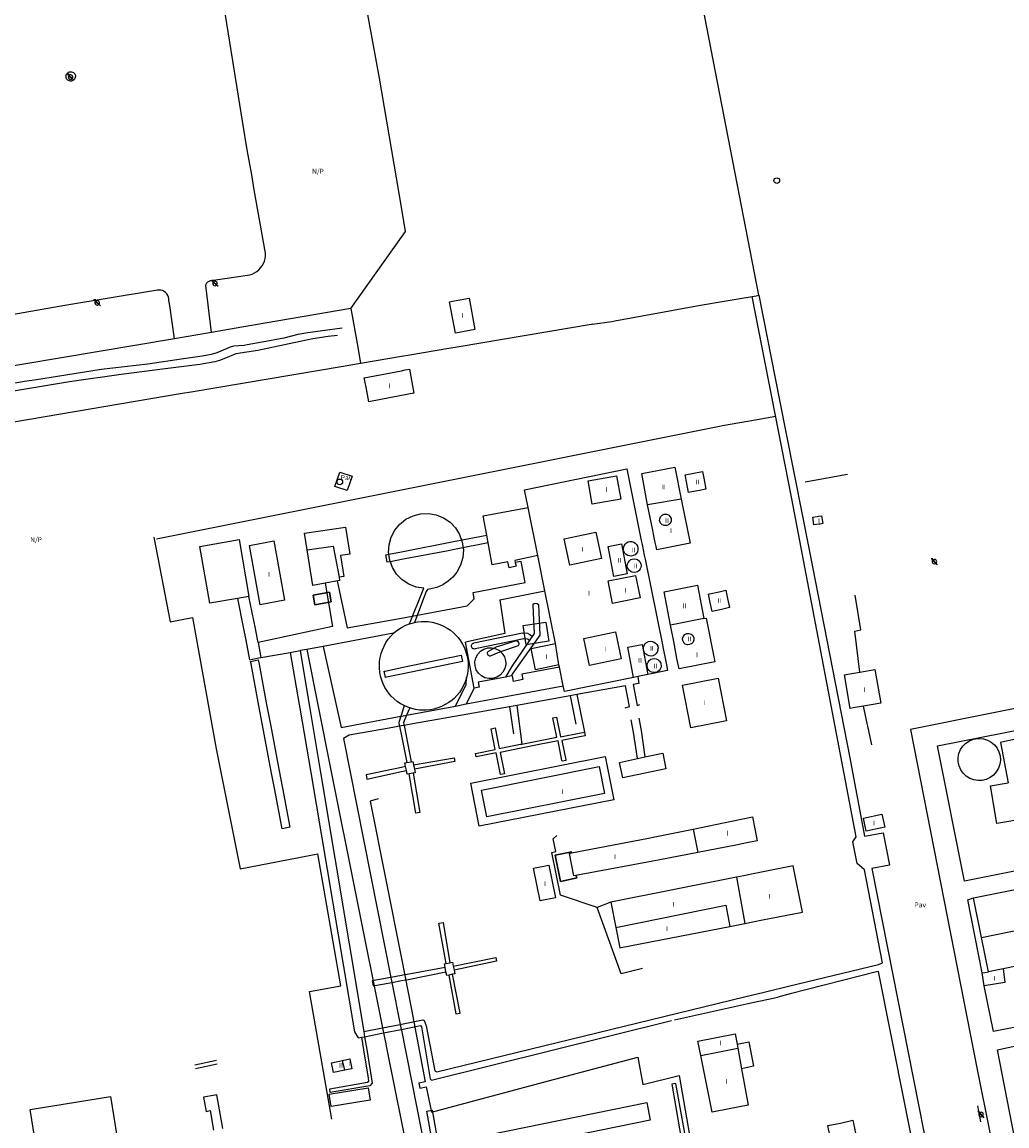
# Model space of a CAD drawing. Extents: x 680682 to 690511, y 4120584 to 4135967.
# Drawn here: x 681904 to 682154, y 4122690 to 4122971 of the extents above; entities that cross this region are included whole.
import ezdxf

# ---------------------------------------------------------------- set-up
doc = ezdxf.new("R2010")
doc.units = 0
for name, color, linetype in [('1095_L_DE_FACHADA_EN_EDIFICIO', 1, 'Continuous'), ('1096_DIVISION_DE_ALTURA_MEDIANE', 1, 'Continuous'), ('1103_NUMERO_DE_PLANTAS', 7, 'Continuous'), ('1115_MARQUESINA', 1, 'Continuous'), ('1116_CASETA', 1, 'Continuous'), ('1128_ESTANQUE', 5, 'Continuous'), ('1140_LINEA_DE_MURO_PARED_O_TAPI', 1, 'Continuous'), ('1180_BARANDILLA', 1, 'Continuous'), ('1185_ESTRUCTURA_METALICA', 7, 'Continuous'), ('1208_PUERTA', 7, 'Continuous'), ('1216_LINEA_DE_BORDILLO', 7, 'Continuous'), ('1252_CAMINO', 7, 'Continuous'), ('1268_LINEA_DE_PAVIMENTO', 1, 'Continuous'), ('1271_PAVIMENTO', 7, 'Continuous'), ('1272_NO_PAVIMENTADO', 7, 'Continuous'), ('1281_FAROLA', 7, 'Continuous'), ('1301_REGISTRO_EN_GENERAL', 7, 'Continuous'), ('1485_CASETA', 1, 'Continuous'), ('28', 7, 'Continuous'), ('29', 7, 'Continuous')]:
    doc.layers.add(name, color=color, linetype=linetype)
doc.styles.get("Standard").update_dxf_attribs({"font": 'ARIAL.TTF'})

# ---------------------------------------------------------------- blocks, each defined once
blk = doc.blocks.new('1FAROL')
at = {"layer": '28', "color": 7, "linetype": 'Continuous'}
for p, q in [((-0.85, 0.88), (-0.41, 0.88)), ((-0.46, 0.49), (-0.85, 0.88)), ((0.78, -0.73), (0.38, -0.33))]:
    blk.add_line(p, q, dxfattribs=at)
for points in [[(-0.32, -0.43, 0.305777), (0.33, -0.38), (0.33, -0.38), (-0.49, 0.43), (-0.49, 0.42, 0.452774), (-0.32, -0.43)], [(0.43, -0.28, 0.887626), (-0.39, 0.53), (-0.39, 0.52), (0.43, -0.28)]]:
    blk.add_lwpolyline(points, format="xyb", dxfattribs=at)
blk = doc.blocks.new('1REGIN')
at = {"layer": '29', "color": 7, "linetype": 'Continuous'}
blk.add_circle((0.02, 0), 0.721, dxfattribs=at)

msp = doc.modelspace()

# ---------------------------------------------------------------- linework, layer by layer
at = {"layer": '1095_L_DE_FACHADA_EN_EDIFICIO'}
for points in [[(682014.86, 4122899.96), (682017.25, 4122900.4), (682018.7, 4122892.41), (682013.72, 4122891.51), (682012.27, 4122899.49), (682013.03, 4122899.63)], [(682013.03, 4122899.63), (682014.86, 4122899.96)], [(682000, 4122875.61), (681991.73, 4122874.04), (681991.03, 4122877.73), (681990.57, 4122880.16), (682000, 4122881.95)], [(682000, 4122881.95), (682001, 4122882.13), (682002.02, 4122882.33), (682003.18, 4122876.21), (682000, 4122875.61)], [(682062.63, 4122847.8), (682061.14, 4122855.78), (682069.5, 4122857.45), (682071.13, 4122849.25)], [(682034.664, 4122834.986), (682032.2, 4122847.18), (682031.28, 4122851.69), (682057.33, 4122856.96), (682061, 4122838.79), (682061.2, 4122837.78), (682061.76, 4122835.02), (682061.96, 4122834.01), (682066.38, 4122812.2), (682066.56, 4122811.28), (682067.23, 4122807.97)], [(682076.58, 4122856.31), (682076.98, 4122854.17), (682077.45, 4122851.84), (682075.8, 4122851.52), (682073.39, 4122851.05), (682073.01, 4122850.98), (682072.57, 4122853.25), (682072.14, 4122855.45), (682076.58, 4122856.31)], [(682071.13, 4122849.25), (682073.47, 4122838.12), (682064.93, 4122836.42), (682064.76, 4122837.25), (682064.55, 4122838.26), (682064.13, 4122840.37), (682063.92, 4122841.39), (682062.63, 4122847.8)], [(682106.519, 4122842.946), (682106.173, 4122842.897), (682104.925, 4122842.72), (682104.63, 4122844.69), (682105.78, 4122844.86), (682106.12, 4122844.91), (682106.84, 4122845.02), (682107.209, 4122843.044), (682106.519, 4122842.946)], [(681961.34, 4122837.52), (681967.54, 4122838.65), (681970.29, 4122823.55), (681964.09, 4122822.42), (681961.34, 4122837.52)], [(682036.485, 4122825.978), (682034.664, 4122834.986)], [(682068.43, 4122817.21), (682066.84, 4122825.7), (682075.3, 4122827.36), (682076.95, 4122818.89)], [(682039.2, 4122812.55), (682036.485, 4122825.978)], [(682082.48, 4122826.1), (682082.95, 4122824.02), (682083.46, 4122821.69), (682081.38, 4122821.23), (682079.05, 4122820.71), (682078.54, 4122822.99), (682078.09, 4122825.12), (682078.38, 4122825.19), (682080.78, 4122825.72), (682082.48, 4122826.1)], [(682076.95, 4122818.89), (682077.53, 4122819), (682079.7, 4122807.93), (682070.61, 4122806.16), (682070.25, 4122807.95), (682070.09, 4122808.78), (682069.43, 4122812.12), (682069.25, 4122813.05), (682068.43, 4122817.21)], [(682040.08, 4122807.11), (682034.08, 4122805.89), (682032.98, 4122811.29), (682039.2, 4122812.55)], [(682059.02, 4122803.93), (682041.45, 4122800.37), (682041.16, 4122801.8), (682040.19, 4122806.55), (682040.08, 4122807.11)], [(682067.23, 4122807.97), (682067.4, 4122807.14), (682067.7, 4122805.68), (682062.65, 4122804.66)], [(682062.65, 4122804.66), (682060.1, 4122804.14), (682059.02, 4122803.93)], [(682112.66, 4122804.61), (682113.52, 4122804.76), (682116.617, 4122805.308)], [(682117.555, 4122796.626), (682114.92, 4122796.16), (682114.17, 4122796.03), (682112.66, 4122804.61)], [(682116.617, 4122805.308), (682120.41, 4122805.98), (682121.93, 4122797.4), (682117.555, 4122796.626)], [(682080.54, 4122803.78), (682082.7, 4122792.9), (682073.61, 4122791.1), (682071.45, 4122801.97), (682080.54, 4122803.78)], [(682020.348, 4122775.267), (682050.277, 4122781.247), (682051.634, 4122774.452), (682021.705, 4122768.472), (682020.348, 4122775.267)], [(682158.988, 4122768.011), (682151.46, 4122766.75), (682149.847, 4122776.323), (682154.325, 4122777.128)], [(682074.21, 4122765.31), (682083.96, 4122767.36)], [(682083.96, 4122767.36), (682089.29, 4122768.49)], [(682089.29, 4122768.49), (682090.48, 4122762.37), (682087.88, 4122761.86), (682085.48, 4122761.39), (682085.02, 4122761.3)], [(682122.21, 4122769.14), (682122.95, 4122765.82), (682118.23, 4122764.79), (682117.49, 4122768.1), (682122.21, 4122769.14)], [(682064.42, 4122763.41), (682074.21, 4122765.31)], [(682043.29, 4122759.3), (682062.39, 4122763.008)], [(682062.39, 4122763.008), (682062.81, 4122763.09)], [(682062.81, 4122763.09), (682064.42, 4122763.41)], [(682044.35, 4122753.58), (682043.84, 4122753.48), (682042.73, 4122759.19), (682043.29, 4122759.3)], [(682075.36, 4122759.42), (682065.69, 4122757.54)], [(682085.02, 4122761.3), (682075.36, 4122759.42)], [(682035.291, 4122747.097), (682033.588, 4122755.402), (682037.527, 4122756.209), (682039.23, 4122747.904), (682035.291, 4122747.097)], [(682063.91, 4122757.21), (682044.35, 4122753.58)], [(682065.69, 4122757.54), (682063.91, 4122757.21)], [(682091.82, 4122742.24), (682102.01, 4122744.27), (682099.84, 4122755.14), (682099.67, 4122756.03), (682089.46, 4122753.98), (682087.06, 4122753.5), (682085.23, 4122753.14)], [(682085.23, 4122753.14), (682053.23, 4122746.78)], [(682145.53, 4122747.85), (682160.77, 4122750.94)], [(682147.55, 4122737.79), (682145.53, 4122747.85)], [(682053.23, 4122746.78), (682054.52, 4122740.36)], [(682087.37, 4122741.36), (682089.41, 4122741.76), (682091.82, 4122742.24)], [(682054.52, 4122740.36), (682055.55, 4122735.14), (682055.89, 4122735.2), (682083.55, 4122740.61)], [(682083.55, 4122740.61), (682087.37, 4122741.36)], [(682149.31, 4122729.07), (682147.55, 4122737.79)], [(682164.65, 4122732.2), (682153.01, 4122729.82)], [(682147.7, 4122728.76), (682148.38, 4122728.89), (682149.31, 4122729.07)], [(682148.219, 4122725.503), (682147.7, 4122728.76)], [(682153.01, 4122729.82), (682153.506, 4122726.339), (682148.219, 4122725.503)], [(682076.18, 4122707.77), (682075.423, 4122711.451), (682084.896, 4122713.27), (682085.379, 4122710.63)], [(682085.379, 4122710.63), (682085.561, 4122709.657)], [(682085.561, 4122709.657), (682086.533, 4122704.367)], [(681985.6, 4122704.03), (681982.73, 4122703.45), (681982.21, 4122705.9), (681985.05, 4122706.5)], [(681985.05, 4122706.5), (681986.92, 4122706.9), (681987.42, 4122704.41), (681985.6, 4122704.03)], [(682079.02, 4122693.4), (682076.18, 4122707.77)], [(682086.533, 4122704.367), (682088.228, 4122695.152), (682083.38, 4122694.21), (682079.02, 4122693.4)], [(681907.54, 4122681.95), (681905.59, 4122694), (681926.04, 4122697.31), (681927.99, 4122685.26), (681907.54, 4122681.95)], [(682111.52, 4122675.22), (682108.48, 4122689.96), (682111.65, 4122690.56), (682114.79, 4122691.32), (682117.84, 4122676.48)]]:
    msp.add_lwpolyline(points, dxfattribs=at)
at = {"layer": '1096_DIVISION_DE_ALTURA_MEDIANE'}
for points in [[(682047.49, 4122853.94), (682054.73, 4122855.24), (682055.79, 4122849.26), (682048.55, 4122847.97), (682047.49, 4122853.94)], [(682071.13, 4122849.25), (682062.63, 4122847.8)], [(682066.67, 4122842.63), (682066.36, 4122842.75), (682066.26, 4122842.83), (682065.93, 4122843.17), (682065.91, 4122843.2), (682065.7, 4122843.67), (682065.68, 4122843.8), (682065.7, 4122844.31), (682065.88, 4122844.78), (682065.96, 4122844.89), (682066.34, 4122845.24), (682066.8, 4122845.44), (682066.93, 4122845.47), (682067.44, 4122845.45), (682067.91, 4122845.26), (682068.02, 4122845.19), (682068.38, 4122844.82), (682068.58, 4122844.35), (682068.6, 4122844.22), (682068.58, 4122843.71), (682068.4, 4122843.23), (682068.32, 4122843.12), (682067.95, 4122842.78), (682067.48, 4122842.57), (682067.35, 4122842.55), (682066.84, 4122842.57), (682066.67, 4122842.63)], [(682041.38, 4122839.18), (682049.45, 4122840.91), (682050.88, 4122834.17), (682042.82, 4122832.45), (682041.38, 4122839.18)], [(682052.62, 4122837.23), (682056, 4122837.88), (682057.45, 4122830.28), (682054.07, 4122829.63), (682052.62, 4122837.23)], [(682060.17, 4122836.87), (682060.16, 4122836.36), (682060.02, 4122835.87), (682059.8, 4122835.51), (682059.43, 4122835.15), (682058.98, 4122834.91), (682058.56, 4122834.81), (682058.05, 4122834.82), (682057.56, 4122834.96), (682057.2, 4122835.19), (682056.84, 4122835.55), (682056.6, 4122836.01), (682056.5, 4122836.42), (682056.51, 4122836.93), (682056.66, 4122837.42), (682056.88, 4122837.79), (682057.24, 4122838.14), (682057.7, 4122838.38), (682058.11, 4122838.49), (682058.62, 4122838.48), (682059.11, 4122838.33), (682059.48, 4122838.11), (682059.83, 4122837.74), (682060.07, 4122837.29), (682060.17, 4122836.87)], [(682060.89, 4122832.77), (682060.96, 4122832.39), (682060.88, 4122831.88), (682060.76, 4122831.56), (682060.45, 4122831.14), (682060.05, 4122830.83), (682059.73, 4122830.7), (682059.23, 4122830.62), (682058.72, 4122830.69), (682058.4, 4122830.82), (682057.98, 4122831.12), (682057.68, 4122831.53), (682057.54, 4122831.85), (682057.46, 4122832.35), (682057.54, 4122832.86), (682057.66, 4122833.18), (682057.97, 4122833.6), (682058.38, 4122833.91), (682058.69, 4122834.04), (682059.19, 4122834.12), (682059.7, 4122834.05), (682060.02, 4122833.92), (682060.44, 4122833.62), (682060.49, 4122833.54), (682060.75, 4122833.21), (682060.89, 4122832.77)], [(682052.55, 4122828.46), (682059.58, 4122829.9), (682060.75, 4122824.18), (682053.72, 4122822.73), (682052.55, 4122828.46)], [(682076.95, 4122818.89), (682068.43, 4122817.21)], [(682046.36, 4122813.84), (682054.44, 4122815.55), (682055.89, 4122808.69), (682047.81, 4122806.97), (682046.36, 4122813.84)], [(682071.8, 4122812.82), (682071.55, 4122813.32), (682071.52, 4122813.72), (682071.52, 4122813.83), (682071.71, 4122814.42), (682072.05, 4122814.81), (682072.59, 4122815.08), (682073.1, 4122815.12), (682073.7, 4122814.92), (682074.08, 4122814.59), (682074.36, 4122814.03), (682074.39, 4122813.52), (682074.2, 4122812.94), (682073.86, 4122812.55), (682073.31, 4122812.27), (682072.8, 4122812.23), (682072.21, 4122812.43), (682071.83, 4122812.77), (682071.8, 4122812.82)], [(682040.08, 4122807.11), (682039.2, 4122812.55)], [(682059.02, 4122803.93), (682057.59, 4122811.66), (682061.2, 4122812.34), (682062.65, 4122804.66)], [(682065.17, 4122810.87), (682065.258, 4122810.879), (682065.088, 4122810.399), (682064.828, 4122810.019), (682064.448, 4122809.689), (682063.988, 4122809.459), (682063.538, 4122809.369), (682063.038, 4122809.409), (682062.548, 4122809.579), (682062.168, 4122809.829), (682061.838, 4122810.219), (682061.618, 4122810.679), (682061.538, 4122811.099), (682061.568, 4122811.609), (682061.728, 4122812.099), (682061.988, 4122812.499), (682062.358, 4122812.839), (682062.828, 4122813.059), (682063.278, 4122813.149), (682063.778, 4122813.109), (682064.278, 4122812.939), (682064.648, 4122812.679), (682064.988, 4122812.309), (682065.188, 4122811.869), (682065.208, 4122811.839), (682065.288, 4122811.389), (682065.17, 4122810.87)], [(682066.04, 4122806.76), (682065.99, 4122806.4), (682065.84, 4122806.05), (682065.52, 4122805.66), (682065.1, 4122805.35), (682064.75, 4122805.21), (682064.25, 4122805.15), (682063.73, 4122805.24), (682063.38, 4122805.39), (682062.98, 4122805.71), (682062.69, 4122806.13), (682062.55, 4122806.48), (682062.48, 4122806.99), (682062.57, 4122807.5), (682062.73, 4122807.85), (682063.04, 4122808.24), (682063.46, 4122808.55), (682063.81, 4122808.69), (682064.31, 4122808.74), (682064.82, 4122808.66), (682065.18, 4122808.51), (682065.57, 4122808.19), (682065.88, 4122807.77), (682065.94, 4122807.61), (682066.02, 4122807.41), (682066.07, 4122806.91), (682066.04, 4122806.76)], [(682074.21, 4122765.31), (682075.36, 4122759.42)], [(682085.23, 4122753.14), (682087.37, 4122741.36)], [(682054.52, 4122740.36), (682082.47, 4122746.04), (682083.55, 4122740.61)], [(682147.55, 4122737.79), (682162.89, 4122740.9)], [(682153.01, 4122729.82), (682149.31, 4122729.07)], [(682076.18, 4122707.77), (682080.46, 4122708.61), (682085.561, 4122709.657)], [(681985.6, 4122704.03), (681985.05, 4122706.5)]]:
    msp.add_lwpolyline(points, dxfattribs=at)
at = {"layer": '1115_MARQUESINA'}
for points in [[(682085.379, 4122710.63), (682088.386, 4122711.254), (682089.509, 4122705.029), (682086.533, 4122704.367)], [(682062.38, 4122695.83), (682063.3, 4122691.31), (682019.27, 4122682.32), (682018.35, 4122686.83), (682062.38, 4122695.83)]]:
    msp.add_lwpolyline(points, dxfattribs=at)
at = {"layer": '1116_CASETA'}
for points in [[(681977.525, 4122824.856), (681981.678, 4122825.614), (681982.121, 4122823.184), (681977.968, 4122822.426), (681977.525, 4122824.856)], [(682044.697, 4122752.96), (682040.425, 4122752.06), (682039.123, 4122758.722), (682043.31, 4122759.54)]]:
    msp.add_lwpolyline(points, dxfattribs=at)
at = {"layer": '1128_ESTANQUE'}
msp.add_lwpolyline([(682146.961, 4122788.44), (682148.029, 4122788.333), (682149.056, 4122788.015), (682149.998, 4122787.5), (682150.819, 4122786.808), (682151.487, 4122785.966), (682151.974, 4122785.009), (682152.26, 4122783.973), (682152.336, 4122782.902), (682152.197, 4122781.837), (682151.849, 4122780.821), (682151.305, 4122779.894), (682150.589, 4122779.093), (682149.728, 4122778.451), (682148.756, 4122777.993), (682147.713, 4122777.738), (682146.639, 4122777.694), (682145.579, 4122777.865), (682144.574, 4122778.244), (682143.663, 4122778.814), (682142.885, 4122779.554), (682142.269, 4122780.434), (682141.84, 4122781.419), (682141.616, 4122782.47), (682141.604, 4122783.544), (682141.807, 4122784.599), (682142.215, 4122785.592), (682142.813, 4122786.485), (682143.575, 4122787.241), (682144.474, 4122787.831), (682145.471, 4122788.23), (682146.528, 4122788.423), (682146.961, 4122788.44)], dxfattribs=at)
at = {"layer": '1140_LINEA_DE_MURO_PARED_O_TAPI'}
for points in [[(682000, 4122923.58), (681994.43, 4122956.37), (681987.307, 4122995.308)], [(682090.916, 4122901.151), (682074.379, 4122986.486)], [(682000, 4122915.88), (682001.05, 4122917.37), (682000, 4122923.58)], [(681987.14, 4122897.79), (682000, 4122915.88)], [(682076.086, 4122898.633), (682082.126, 4122899.642)], [(682082.126, 4122899.642), (682089.181, 4122900.821)], [(682089.181, 4122900.821), (682090.213, 4122901.01), (682090.916, 4122901.151)], [(682090.916, 4122901.151), (682096.202, 4122874.421)], [(681987.14, 4122897.79), (681959.4, 4122893.04), (681953.16, 4122891.89), (681951.71, 4122891.64)], [(681987.14, 4122897.79), (681988.89, 4122887.9), (681989.63, 4122883.8)], [(682054.24, 4122894.59), (682076.086, 4122898.633)], [(682048.51, 4122893.75), (682048.25, 4122893.7), (682014.66, 4122888.05), (682012.04, 4122887.61)], [(681951.71, 4122891.64), (681951.19, 4122891.55), (681942.328, 4122890.092)], [(681942.328, 4122890.092), (681855.45, 4122875.45), (681835.36, 4122872.071)], [(682000, 4122885.56), (681989.63, 4122883.8)], [(682012.04, 4122887.61), (682002.13, 4122885.92), (682000, 4122885.56)], [(681989.63, 4122883.8), (681985.16, 4122883.04), (681946.5, 4122876.49), (681944.22, 4122876.11), (681901.47, 4122868.87)], [(682096.202, 4122874.421), (682097.893, 4122865.876), (682103.8, 4122835.995), (682114.082, 4122783.466), (682117.8, 4122763.52)], [(681983.107, 4122852.508), (681984.371, 4122856.179), (681987.47, 4122855.112), (681986.206, 4122851.441), (681983.107, 4122852.508)], [(682049.8, 4122745.38), (682040.49, 4122748.55), (682038.27, 4122759.44), (682039.3, 4122759.65), (682038.63, 4122762.89), (682039.53, 4122763.72)], [(682117.8, 4122763.52), (682122.05, 4122764.34), (682122.52, 4122764.44), (682124.12, 4122756.2), (682119.63, 4122755.32)], [(682119.63, 4122755.32), (682169.99, 4122500.27)], [(682053.23, 4122746.78), (682049.8, 4122745.38)], [(682061.308, 4122729.863), (682055.922, 4122728.541), (682049.8, 4122745.38)]]:
    msp.add_lwpolyline(points, dxfattribs=at)
at = {"layer": '1180_BARANDILLA'}
msp.add_lwpolyline([(681915.898, 4122958.004), (681916.136, 4122957.98), (681916.365, 4122957.909), (681916.576, 4122957.794), (681916.759, 4122957.639), (681916.908, 4122957.451), (681917.017, 4122957.237), (681917.081, 4122957.006), (681917.098, 4122956.767), (681917.067, 4122956.529), (681916.989, 4122956.302), (681916.868, 4122956.095), (681916.708, 4122955.916), (681916.516, 4122955.773), (681916.299, 4122955.67), (681916.066, 4122955.613), (681915.826, 4122955.604), (681915.589, 4122955.642), (681915.364, 4122955.726), (681915.161, 4122955.854), (681914.987, 4122956.019), (681914.85, 4122956.216), (681914.754, 4122956.435), (681914.704, 4122956.67), (681914.701, 4122956.91), (681914.746, 4122957.146), (681914.838, 4122957.368), (681914.971, 4122957.567), (681915.141, 4122957.736), (681915.342, 4122957.867), (681915.565, 4122957.957), (681915.801, 4122958), (681915.898, 4122958.004)], dxfattribs=at)
at = {"layer": '1185_ESTRUCTURA_METALICA'}
for points in [[(682098.427, 4122725.384), (682121.372, 4122730.954), (682122.329, 4122731.378), (682117.754, 4122754.976), (682115.872, 4122756.582), (682114.787, 4122762.136), (682115.666, 4122763.403), (682099.3, 4122849.369), (682089.181, 4122900.821)], [(682021.707, 4122840.13), (682020.808, 4122845.062), (682032.2, 4122847.18)], [(682000, 4122828.946), (681998.794, 4122830.172), (681997.721, 4122831.856), (681997.023, 4122833.726), (681996.731, 4122835.701), (681996.857, 4122837.693), (681997.396, 4122839.616), (681998.324, 4122841.383), (681999.6, 4122842.918), (682000, 4122843.233)], [(682000, 4122843.233), (682001.169, 4122844.154), (682002.96, 4122845.034), (682004.896, 4122845.522), (682006.891, 4122845.595), (682008.858, 4122845.251), (682010.709, 4122844.503), (682012.364, 4122843.386), (682013.749, 4122841.949), (682014.804, 4122840.254), (682015.482, 4122838.376), (682015.754, 4122836.398), (682015.607, 4122834.407), (682015.048, 4122832.491), (682014.102, 4122830.733), (682013.09, 4122829.465), (682011.887, 4122828.377), (682010.525, 4122827.496), (682009.039, 4122826.845), (682007.468, 4122826.442), (682006.664, 4122826.338), (682006.328, 4122825.776), (682003.372, 4122817.909)], [(681976.036, 4122836.41), (681975.39, 4122840.63), (681985.76, 4122842.15), (681986.91, 4122835.3), (681984.54, 4122834.93), (681985.36, 4122829.59), (681984.14, 4122829.4)], [(681958.323, 4122824.005), (681951.254, 4122822.79), (681948.75, 4122837.26), (681958.73, 4122838.99), (681961.235, 4122824.506)], [(682000, 4122835.91), (682013.67, 4122838.56)], [(682013.67, 4122838.56), (682021.707, 4122840.13)], [(682022.069, 4122838.148), (682013.94, 4122836.56)], [(682022.069, 4122838.148), (682021.707, 4122840.13)], [(682023.108, 4122832.544), (682022.069, 4122838.148)], [(681976.036, 4122836.41), (681982.656, 4122837.325), (681984.14, 4122829.4)], [(681980.573, 4122827.885), (681977.443, 4122827.298), (681976.036, 4122836.41)], [(681997.26, 4122833.37), (681996.4, 4122833.21), (681996.02, 4122835.14), (681996.8, 4122835.29)], [(681996.8, 4122835.29), (682000, 4122835.91)], [(682013.94, 4122836.56), (682011.45, 4122836.08), (682000, 4122833.9)], [(682034.664, 4122834.986), (682028.826, 4122833.634), (682028.942, 4122833.136)], [(682000, 4122833.9), (681997.26, 4122833.37)], [(682016.75, 4122822.122), (682018.542, 4122823.959), (682018.276, 4122825.568), (682031.445, 4122828.068), (682030.429, 4122833.419), (682028.942, 4122833.136)], [(682028.942, 4122833.136), (682029.154, 4122832.225), (682027.443, 4122831.826), (682027.1, 4122833.297), (682023.108, 4122832.544)], [(681984.14, 4122829.4), (681984.27, 4122828.58), (681980.573, 4122827.885)], [(682338.44, 4122803.69), (682331.007, 4122802.37), (682325.696, 4122829.416), (682192.343, 4122803.325), (682129.441, 4122790.691), (682146.459, 4122704.189), (682162.62, 4122623.627), (682163.004, 4122623.628), (682165.8, 4122624.017), (682190.381, 4122500)], [(681980.573, 4122827.885), (681982.5, 4122816.869), (681965.96, 4122813.29), (681963.58, 4122812.84)], [(681983.668, 4122828.467), (681986.216, 4122816.583), (682000, 4122818.98)], [(682002.08, 4122817.57), (682005.69, 4122826.598), (682003.72, 4122826.921), (682001.86, 4122827.649), (682000.194, 4122828.749), (682000, 4122828.946)], [(681961.235, 4122824.506), (681958.323, 4122824.005)], [(681958.323, 4122824.005), (681959.76, 4122816.72)], [(681962.86, 4122816.42), (681961.235, 4122824.506)], [(682025.031, 4122823.682), (682026.285, 4122815.113), (682016.325, 4122812.867)], [(682025.031, 4122823.682), (682036.485, 4122825.978)], [(682000, 4122818.98), (682016.75, 4122822.122)], [(682033.47, 4122822.47), (682033.804, 4122822.727), (682034.077, 4122822.802), (682034.496, 4122822.751), (682034.85, 4122822.52)], [(682033.47, 4122822.47), (682033.55, 4122820.39)], [(682034.85, 4122822.52), (682034.93, 4122820.49)], [(682002.08, 4122817.57), (682003.07, 4122817.85), (682003.372, 4122817.909)], [(682003.372, 4122817.909), (682004.08, 4122818.05), (682005.09, 4122818.15), (682006.12, 4122818.16), (682006.78, 4122818.12), (682007.8, 4122817.97), (682008.79, 4122817.73), (682009.77, 4122817.4)], [(682033.55, 4122820.39), (682033.77, 4122815.11), (682027.99, 4122806.651)], [(682034.93, 4122820.49), (682035.17, 4122814.7), (682028.32, 4122804.98)], [(682031.705, 4122812.238), (682030.945, 4122817.102), (682036.705, 4122818.002), (682037.465, 4122813.138), (682031.705, 4122812.238)], [(681959.76, 4122816.72), (681960.42, 4122813.38)], [(681963.32, 4122814.1), (681962.86, 4122816.42)], [(681998.01, 4122815.16), (681980.136, 4122811.808)], [(682000, 4122797.15), (681999.81, 4122797.26), (681998.95, 4122797.83), (681998.15, 4122798.48), (681997.41, 4122799.2), (681996.97, 4122799.7), (681996.35, 4122800.52), (681995.81, 4122801.39), (681995.36, 4122802.31), (681994.99, 4122803.27), (681994.71, 4122804.26), (681994.52, 4122805.26), (681994.41, 4122806.28), (681994.4, 4122807.31), (681994.45, 4122807.97), (681994.59, 4122808.98), (681994.84, 4122809.98), (681995.16, 4122810.95), (681995.59, 4122811.89), (681996.08, 4122812.79), (681996.65, 4122813.64), (681997.3, 4122814.43), (681998.01, 4122815.16)], [(681998.01, 4122815.16), (681998.51, 4122815.6), (681999.33, 4122816.21), (682000, 4122816.62)], [(682000, 4122816.62), (682000.2, 4122816.75), (682001.12, 4122817.2), (682002.08, 4122817.57)], [(682009.77, 4122817.4), (682010.7, 4122816.99), (682011.6, 4122816.49), (682012.45, 4122815.92), (682013.25, 4122815.27), (682013.98, 4122814.55), (682014.41, 4122814.05), (682015.03, 4122813.23), (682015.55, 4122812.36), (682016.02, 4122811.44), (682016.38, 4122810.48), (682016.66, 4122809.49), (682016.86, 4122808.49), (682016.96, 4122807.47), (682016.97, 4122806.44), (682016.93, 4122805.78), (682016.78, 4122804.77), (682016.586, 4122803.928)], [(682030.84, 4122815.23), (682018.44, 4122812.69)], [(682030.84, 4122815.23), (682031.323, 4122815.271), (682032.041, 4122815.155), (682032.694, 4122814.836), (682033.234, 4122814.326)], [(681960.42, 4122813.38), (681961.4, 4122808.43), (681963.719, 4122808.884), (681964.226, 4122808.971)], [(681963.58, 4122812.84), (681963.32, 4122814.1)], [(681963.58, 4122812.84), (681964.226, 4122808.971)], [(682018.49, 4122801.24), (682016.325, 4122812.867)], [(682018.75, 4122811.17), (682018.576, 4122811.152), (682018.402, 4122811.174), (682018.238, 4122811.235), (682018.092, 4122811.33), (682017.971, 4122811.456), (682017.881, 4122811.606), (682017.827, 4122811.773), (682017.811, 4122811.947), (682017.835, 4122812.12), (682017.898, 4122812.283), (682017.995, 4122812.428), (682018.122, 4122812.548), (682018.273, 4122812.637), (682018.44, 4122812.69)], [(682031.156, 4122813.727), (682018.75, 4122811.17)], [(682022.03, 4122810.56), (682024.272, 4122811.762), (682024.684, 4122811.875), (682029.284, 4122813.308), (682029.522, 4122813.158), (682029.771, 4122812.818), (682029.848, 4122812.404), (682029.736, 4122811.999), (682024.911, 4122810.341), (682022.59, 4122809.35)], [(682031.156, 4122813.727), (682031.566, 4122813.822), (682031.986, 4122813.786), (682032.247, 4122813.681), (682032.596, 4122813.392)], [(681964.226, 4122808.971), (681971.726, 4122810.301)], [(681971.726, 4122810.301), (681974.249, 4122810.753)], [(681971.726, 4122810.301), (681974.016, 4122797.052), (681974.172, 4122796.089), (681976.95, 4122779.74), (681988.11, 4122713.83), (681989.03, 4122712.24), (681989.98, 4122712.43)], [(681975.943, 4122811.057), (681974.249, 4122810.753)], [(681974.249, 4122810.753), (681976.457, 4122797.473), (681976.624, 4122796.508), (681979.34, 4122780.25), (681990.44, 4122713.84)], [(681980.136, 4122811.808), (681975.943, 4122811.057)], [(681975.943, 4122811.057), (681982, 4122780.81)], [(681980.136, 4122811.808), (681984.71, 4122791.23), (681999.86, 4122794.06)], [(682000, 4122806.42), (682015.22, 4122809.59), (682015.55, 4122808)], [(682026.306, 4122806.174), (682025.826, 4122805.254), (682025.126, 4122804.504), (682024.256, 4122803.964), (682023.266, 4122803.654), (682022.246, 4122803.624), (682021.246, 4122803.854), (682020.336, 4122804.334), (682019.596, 4122805.034), (682019.046, 4122805.904), (682018.736, 4122806.894), (682018.706, 4122807.914), (682018.936, 4122808.914), (682019.416, 4122809.834), (682020.116, 4122810.574), (682020.986, 4122811.124), (682021.976, 4122811.434), (682023.006, 4122811.454), (682023.486, 4122811.334), (682024.006, 4122811.224), (682024.916, 4122810.754), (682025.646, 4122810.054), (682026.196, 4122809.184), (682026.506, 4122808.194), (682026.526, 4122807.554), (682026.536, 4122807.174), (682026.306, 4122806.174)], [(682022.59, 4122809.35), (682022.45, 4122809.383), (682022.319, 4122809.441), (682022.201, 4122809.522), (682022.098, 4122809.622), (682022.016, 4122809.74), (682021.956, 4122809.87), (682021.92, 4122810.009), (682021.909, 4122810.152), (682021.924, 4122810.294), (682021.965, 4122810.432), (682022.03, 4122810.56)], [(681961.77, 4122807.35), (681961.65, 4122808), (681963.61, 4122808.37), (681963.8, 4122807.3)], [(681963.77, 4122796.7), (681961.77, 4122807.35)], [(681963.8, 4122807.3), (681965.65, 4122797.48)], [(682015.55, 4122808), (682000, 4122804.76)], [(682027.99, 4122806.651), (682026.441, 4122804.039)], [(681996.17, 4122803.96), (681995.95, 4122803.92), (681995.62, 4122805.5), (681995.83, 4122805.54)], [(681995.83, 4122805.54), (682000, 4122806.42)], [(682000, 4122804.76), (681996.17, 4122803.96)], [(682016.586, 4122803.928), (682016.55, 4122803.77), (682016.23, 4122802.8), (682015.81, 4122801.86), (682015.32, 4122800.96), (682014.75, 4122800.11), (682014.09, 4122799.32), (682013.38, 4122798.59), (682012.88, 4122798.15), (682012.05, 4122797.54), (682011.16, 4122797.01), (682010.23, 4122796.55), (682009.27, 4122796.18), (682008.28, 4122795.9), (682007.28, 4122795.71), (682006.26, 4122795.6), (682005.25, 4122795.59), (682004.6, 4122795.63), (682003.61, 4122795.77), (682002.62, 4122796.01), (682002.14, 4122796.18)], [(682013.758, 4122796.662), (682016.477, 4122802.132), (682016.586, 4122803.928)], [(682026.441, 4122804.039), (682019.56, 4122802.76), (682019.8, 4122801.48), (682018.49, 4122801.24)], [(682027.885, 4122804.308), (682026.441, 4122804.039)], [(682040.19, 4122806.55), (682030.61, 4122804.77), (682030.88, 4122803.37), (682028.54, 4122802.94), (682028.27, 4122804.38), (682027.885, 4122804.308)], [(682028.32, 4122804.98), (682027.885, 4122804.308)], [(682060.1, 4122804.14), (682060.405, 4122802.366), (682058.928, 4122802.103), (682059.935, 4122796.831), (682060.63, 4122797.03)], [(682016.51, 4122797.178), (682041.16, 4122801.8)], [(682018.49, 4122801.24), (682016.51, 4122797.178)], [(682056.88, 4122796.21), (682057.985, 4122796.54), (682057.008, 4122801.76), (682056.516, 4122801.673), (682044.641, 4122799.555)], [(682042.881, 4122799.242), (682029.33, 4122796.76)], [(682044.641, 4122799.555), (682042.881, 4122799.242)], [(682042.881, 4122799.242), (682044.37, 4122792.08)], [(682044.641, 4122799.555), (682046.55, 4122790.04)], [(682203.081, 4122799.65), (682207.808, 4122776.665), (682203.44, 4122776.042), (682205.842, 4122764.703), (682143.246, 4122752.146), (682136.347, 4122786.547), (682203.081, 4122799.65)], [(681964.69, 4122791.8), (681963.77, 4122796.7)], [(681965.65, 4122797.48), (681966.68, 4122792)], [(682000.72, 4122796.76), (682000, 4122797.15)], [(682000.72, 4122796.76), (682000, 4122794.5)], [(682002.14, 4122796.18), (682001.66, 4122796.34), (682000.72, 4122796.76)], [(682001.32, 4122794.33), (682013.758, 4122796.662)], [(682002.14, 4122796.18), (682001.32, 4122794.33)], [(682027.52, 4122796.44), (682002.87, 4122792.1)], [(682013.758, 4122796.662), (682016.51, 4122797.178)], [(682029.33, 4122796.76), (682027.52, 4122796.44)], [(682027.52, 4122796.44), (682028.49, 4122789.61)], [(682029.33, 4122796.76), (682030.66, 4122787)], [(681999.86, 4122794.06), (681999.34, 4122792.43), (681999.47, 4122791.77)], [(682000, 4122794.5), (681999.86, 4122794.06)], [(681999.86, 4122794.06), (682000, 4122794.09)], [(682000, 4122794.09), (682001.32, 4122794.33)], [(682001.32, 4122794.33), (682000.52, 4122792.51), (682000.61, 4122792)], [(682034.88, 4122787.84), (682039.52, 4122788.77), (682038.532, 4122793.677)], [(682038.532, 4122793.677), (682039.429, 4122793.866), (682040.43, 4122788.82), (682045.65, 4122789.86)], [(682060.016, 4122783.295), (682058.991, 4122790), (682058.45, 4122793.12)], [(682060.41, 4122793.58), (682060.944, 4122790.435), (682061.932, 4122783.703)], [(681966.9, 4122780.04), (681964.69, 4122791.8)], [(681966.68, 4122792), (681968.82, 4122780.62)], [(681997.8, 4122791.21), (681986.7, 4122789.26), (681985.3, 4122788.38), (681997.34, 4122727.58)], [(681999.52, 4122791.51), (681997.8, 4122791.21)], [(681999.47, 4122791.77), (681999.52, 4122791.51)], [(682000, 4122791.6), (681999.52, 4122791.51)], [(681999.52, 4122791.51), (682000, 4122789.12)], [(682000.67, 4122791.71), (682000, 4122791.6)], [(682000.61, 4122792), (682000.67, 4122791.71)], [(682002.87, 4122792.1), (682000.67, 4122791.71)], [(682000.67, 4122791.71), (682002.48, 4122782.49)], [(682019.016, 4122783.716), (682018.871, 4122784.62), (682023.89, 4122785.64), (682022.815, 4122790.858)], [(682022.815, 4122790.858), (682023.863, 4122791.123), (682024.86, 4122785.84), (682030.27, 4122786.92)], [(682045.65, 4122789.86), (682046.55, 4122790.04)], [(682046.55, 4122790.04), (682046.76, 4122789.06), (682045.84, 4122788.87)], [(682000, 4122789.12), (682001.35, 4122782.29)], [(682030.27, 4122786.92), (682030.66, 4122787)], [(682030.66, 4122787), (682034.88, 4122787.84)], [(682040.83, 4122782.82), (682039.84, 4122787.8), (682035.06, 4122786.84)], [(682045.84, 4122788.87), (682040.82, 4122787.87), (682041.79, 4122782.99)], [(682026.18, 4122779.376), (682025.17, 4122779.205), (682024.09, 4122784.74), (682019.016, 4122783.716)], [(682030.49, 4122785.92), (682025.1, 4122784.85), (682026.18, 4122779.376)], [(682035.06, 4122786.84), (682030.49, 4122785.92)], [(682061.932, 4122783.703), (682066.448, 4122784.667), (682067.292, 4122780.709), (682056.294, 4122778.364), (682055.45, 4122782.322)], [(682001.08, 4122781.29), (682000.91, 4122782.22), (682001.35, 4122782.29)], [(682001.35, 4122782.29), (682002.48, 4122782.49)], [(682002.48, 4122782.49), (682002.95, 4122782.58), (682003.1, 4122781.68)], [(682003.1, 4122781.68), (682013.447, 4122783.507), (682013.561, 4122782.534)], [(682003.1, 4122781.68), (682003.3, 4122780.6)], [(682013.561, 4122782.534), (682003.3, 4122780.6)], [(682017.649, 4122777.058), (682051.843, 4122783.796), (682054.003, 4122772.835), (682019.809, 4122766.097), (682017.649, 4122777.058)], [(682041.79, 4122782.99), (682041.825, 4122782.79), (682040.867, 4122782.621), (682040.83, 4122782.82)], [(682055.45, 4122782.322), (682060.016, 4122783.295)], [(682060.016, 4122783.295), (682061.932, 4122783.703)], [(681967.71, 4122775.75), (681966.9, 4122780.04)], [(681968.82, 4122780.62), (681969.73, 4122775.77)], [(681982, 4122780.81), (681995.22, 4122714.79)], [(682000, 4122781.06), (681991.007, 4122779.162)], [(681991.007, 4122779.162), (681991.186, 4122778.078), (682000, 4122779.99)], [(682001.08, 4122781.29), (682000, 4122781.06)], [(682000, 4122779.99), (682001.27, 4122780.25)], [(682001.27, 4122780.25), (682001.08, 4122781.29)], [(682001.94, 4122779.4), (682001.43, 4122779.31), (682001.27, 4122780.25)], [(682002.97, 4122779.58), (682001.94, 4122779.4)], [(682003.67, 4122769.386), (682001.94, 4122779.4)], [(682003.3, 4122780.6), (682003.46, 4122779.67), (682002.97, 4122779.58)], [(682002.97, 4122779.58), (682004.717, 4122769.575), (682003.67, 4122769.386)], [(681969.73, 4122775.77), (681971.613, 4122765.852), (681969.664, 4122765.429), (681967.71, 4122775.75)], [(682147.7, 4122728.76), (682144.055, 4122747.378), (682145.53, 4122747.85)], [(682011.4, 4122731.19), (682009.556, 4122741.414), (682010.659, 4122741.627)], [(682010.659, 4122741.627), (682012.34, 4122731.38)], [(682011.11, 4122730.16), (682010.92, 4122731.09), (682011.4, 4122731.19)], [(682011.4, 4122731.19), (682012.34, 4122731.38)], [(682012.34, 4122731.38), (682012.97, 4122731.5), (682013.18, 4122730.47)], [(682013.18, 4122730.47), (682024.029, 4122732.697), (682024.205, 4122731.744)], [(682024.205, 4122731.744), (682013.38, 4122729.48)], [(682000, 4122728.11), (681997.34, 4122727.58)], [(682001.44, 4122728.38), (682000.68, 4122728.25), (682000, 4122728.11)], [(682011.11, 4122730.16), (682001.44, 4122728.38)], [(682001.68, 4122727.14), (682011.33, 4122729.07)], [(682011.33, 4122729.07), (682011.11, 4122730.16)], [(682012.04, 4122728.22), (682011.52, 4122728.11), (682011.33, 4122729.07)], [(682013.03, 4122728.42), (682012.04, 4122728.22)], [(682012.04, 4122728.22), (682013.87, 4122718.377)], [(682013.38, 4122729.48), (682013.57, 4122728.53), (682013.03, 4122728.42)], [(682013.87, 4122718.377), (682014.938, 4122718.568), (682013.03, 4122728.42)], [(682013.18, 4122730.47), (682013.38, 4122729.48)], [(682165.363, 4122500), (682164.264, 4122505.197), (682164.528, 4122506.961), (682142.704, 4122617.596), (682140.858, 4122620.275), (682137.756, 4122636.633), (682139.288, 4122636.828), (682139.056, 4122638.092), (682138.634, 4122638.206), (682137.904, 4122638.779), (682137.398, 4122642.611), (682138.276, 4122643.916), (682121.338, 4122729.153), (682120.801, 4122729.036), (682098.853, 4122723.43)], [(681997.34, 4122727.58), (681992.529, 4122726.737), (681992.781, 4122725.461)], [(681992.781, 4122725.461), (681997.59, 4122726.36)], [(681997.34, 4122727.58), (681997.59, 4122726.36)], [(681997.59, 4122726.36), (682000, 4122726.82)], [(681997.59, 4122726.36), (681999.7, 4122715.69)], [(682000, 4122726.82), (682001.14, 4122727.04), (682001.68, 4122727.14)], [(682092.963, 4122724.068), (682098.427, 4122725.384)], [(682163.5, 4122716.41), (682150.551, 4122713.851), (682148.219, 4122725.503)], [(682000, 4122715.75), (682005.45, 4122716.84), (682005.82, 4122716.68), (682006.27, 4122715.3), (682008.52, 4122703.85), (682009.05, 4122703.62), (682087.293, 4122722.681)], [(682087.293, 4122722.681), (682090.504, 4122723.467), (682092.256, 4122723.895)], [(682092.256, 4122723.895), (682092.963, 4122724.068)], [(682093.361, 4122722.093), (682095.747, 4122722.622)], [(682098.853, 4122723.43), (682095.747, 4122722.622)], [(682069.45, 4122716.85), (682087.789, 4122720.935), (682090.885, 4122721.578), (682093.361, 4122722.093)], [(681990.44, 4122713.84), (681995.22, 4122714.79)], [(681995.22, 4122714.79), (681999.7, 4122715.69)], [(681995.22, 4122714.79), (681995.47, 4122713.51)], [(681995.47, 4122713.51), (681999.96, 4122714.4)], [(681999.7, 4122715.69), (682000, 4122715.75)], [(681999.7, 4122715.69), (681999.96, 4122714.4)], [(681999.96, 4122714.4), (682000, 4122714.41)], [(681999.96, 4122714.4), (682000, 4122714.21)], [(682000, 4122714.41), (682004.86, 4122715.38), (682005.14, 4122715.04), (682007.3, 4122701.87), (682007.62, 4122701.53), (682068.7, 4122716.66)], [(682000, 4122714.21), (682010.12, 4122663.06)], [(681989.98, 4122712.43), (681990.64, 4122712.55)], [(681990.484, 4122709.221), (681989.98, 4122712.43)], [(681990.44, 4122713.84), (681990.64, 4122712.55)], [(681990.64, 4122712.55), (681995.47, 4122713.51)], [(681990.64, 4122712.55), (681991.176, 4122709.338)], [(681995.47, 4122713.51), (681996.027, 4122710.707), (681996.132, 4122710.172)], [(682304.33, 4122656.99), (682227.208, 4122641.535), (682166.985, 4122630.363), (682151.632, 4122709.203), (682164.4, 4122711.97)], [(681991.176, 4122709.338), (681992.588, 4122700.743), (681991.953, 4122700.068), (681981.889, 4122698.399), (681981.8, 4122699.31), (681991.36, 4122700.96), (681991.73, 4122701.22), (681991.66, 4122701.97), (681990.484, 4122709.221)], [(681996.132, 4122710.172), (681998.318, 4122699.238)], [(681947.47, 4122705.4), (681952.97, 4122706.57)], [(681953.16, 4122705.56), (681947.67, 4122704.4)], [(682068.75, 4122700.49), (682072.137, 4122680.728), (682073.339, 4122680.989), (682069.83, 4122700.65), (682068.75, 4122700.49)], [(681952.66, 4122697.72), (681949.68, 4122697.19), (681950.32, 4122693.57), (681951.39, 4122693.76), (681952.25, 4122688.79)], [(681954.59, 4122689.19), (681953.09, 4122697.79), (681952.66, 4122697.72)], [(681992.037, 4122696.435), (681982.127, 4122694.815), (681981.627, 4122697.915), (681991.537, 4122699.535), (681992.037, 4122696.435)], [(681998.318, 4122699.238), (682000, 4122690.83)], [(682007.8, 4122693.88), (682010.13, 4122680.94), (682008.8, 4122680.7), (682006.48, 4122693.64), (682007.8, 4122693.88)], [(682000, 4122690.83), (682004.48, 4122668.33), (682007.24, 4122651.82), (682000.78, 4122650.54), (682000, 4122650.39)]]:
    msp.add_lwpolyline(points, dxfattribs=at)
at = {"layer": '1208_PUERTA'}
msp.add_lwpolyline([(682048.51, 4122893.75), (682053.48, 4122894.47), (682054.24, 4122894.59)], dxfattribs=at)
at = {"layer": '1216_LINEA_DE_BORDILLO'}
for points in [[(681962.54, 4122927.96), (681961.98, 4122931.73), (681960.79, 4122938.13), (681959.68, 4122944.89), (681953.06, 4122986.17), (681951.82, 4122994.84), (681951.602, 4122995.858)], [(681951.71, 4122891.64), (681950.26, 4122903.65), (681950.303, 4122903.826), (681950.367, 4122903.995), (681950.451, 4122904.156), (681950.554, 4122904.306), (681950.674, 4122904.442), (681950.809, 4122904.563), (681950.958, 4122904.667), (681951.118, 4122904.753), (681951.287, 4122904.819), (681951.463, 4122904.864), (681951.643, 4122904.889), (681961.445, 4122906.333), (681962.077, 4122906.539), (681962.678, 4122906.823), (681963.239, 4122907.181), (681963.751, 4122907.606), (681964.205, 4122908.092), (681964.595, 4122908.632), (681964.914, 4122909.215), (681965.157, 4122909.835), (681965.32, 4122910.48), (681965.401, 4122911.14), (681965.4, 4122911.806), (681962.54, 4122927.96)], [(681942.328, 4122890.092), (681941.08, 4122898.52), (681940.84, 4122899.77), (681940.83, 4122900.23), (681940.74, 4122900.68), (681940.58, 4122901.11), (681940.33, 4122901.5), (681940.02, 4122901.84), (681939.66, 4122902.11), (681939.25, 4122902.32), (681938.8, 4122902.45), (681937.89, 4122902.46), (681937.45, 4122902.34), (681914.4, 4122898.5), (681896.54, 4122895.36), (681879.67, 4122893.01), (681865.7, 4122890.57), (681851.74, 4122888.32), (681831.684, 4122884.98)], [(682081.703, 4122868.018), (682090.45, 4122869.55), (682095.2, 4122870.39)], [(682000, 4122851.67), (682079.6, 4122867.61), (682080.91, 4122867.88), (682081.703, 4122868.018)], [(681937.69, 4122839.19), (682000, 4122851.67)], [(681937.06, 4122839.64), (681941.23, 4122818.09), (681946.88, 4122819.18), (681952.92, 4122785.76), (681958.99, 4122755.22), (681978.76, 4122759.03)], [(681994.128, 4122773.054), (681992.063, 4122772.45), (682000, 4122732.415)], [(681982.298, 4122691.572), (681976.624, 4122724.055), (681984.616, 4122725.451), (681978.76, 4122759.03)], [(682000, 4122732.415), (682002.571, 4122719.446), (682006.065, 4122701.052)], [(682007.678, 4122693.336), (682034.849, 4122700.642), (682060.105, 4122707.346), (682061.408, 4122700.402), (682070.625, 4122702.728), (682075.151, 4122676.75)], [(682006.065, 4122701.052), (682004.454, 4122700.726), (682004.701, 4122699.502), (682006.308, 4122699.825)], [(682006.308, 4122699.825), (682007.678, 4122693.336)]]:
    msp.add_lwpolyline(points, dxfattribs=at)
at = {"layer": '1252_CAMINO'}
for points in [[(681983.71, 4122890.94), (681981.36, 4122890.68), (681977.48, 4122890.02), (681974.23, 4122889.37), (681963.53, 4122887.05), (681957.91, 4122886.25), (681955.69, 4122885.27), (681953.78, 4122884.54), (681952.59, 4122884.18), (681948.7, 4122883.56), (681939.91, 4122882.43), (681928.71, 4122880.95), (681915.61, 4122879.09), (681883.98, 4122873.86)], [(681984.91, 4122892.73), (681979.93, 4122892.13), (681976.24, 4122891.6), (681973.66, 4122891.13), (681970.13, 4122890.2), (681964.57, 4122889.23), (681960.78, 4122888.49), (681959.99, 4122888.36), (681957.34, 4122888.19), (681956.49, 4122887.93), (681955.73, 4122887.59), (681953.08, 4122886.49), (681951.66, 4122886.06), (681949.35, 4122885.63), (681944.6, 4122884.99), (681935.48, 4122883.65), (681923.65, 4122882.22), (681912.58, 4122880.49), (681907.21, 4122879.66), (681904.16, 4122879.18), (681891.03, 4122876.92)]]:
    msp.add_lwpolyline(points, dxfattribs=at)
at = {"layer": '1268_LINEA_DE_PAVIMENTO'}
for points in [[(682113.487, 4122855.586), (682102.666, 4122853.559)], [(682116.617, 4122805.308), (682115.309, 4122815.672), (682116.861, 4122816.02), (682115.374, 4122824.836)], [(682189.157, 4122799.522), (682188.745, 4122798.493), (682187.919, 4122797.694), (682186.51, 4122796.863), (682181.457, 4122794.476), (682176.033, 4122792.824), (682169.736, 4122791.261), (682152.376, 4122787.405), (682154.325, 4122777.128)], [(682119.604, 4122786.776), (682117.555, 4122796.626)], [(682146.524, 4122694.946), (682147.3, 4122690.904)]]:
    msp.add_lwpolyline(points, dxfattribs=at)
at = {"layer": '1485_CASETA'}
for points in [[(681977.525, 4122824.856), (681977.968, 4122822.426), (681982.121, 4122823.184), (681981.678, 4122825.614), (681977.525, 4122824.856)], [(682043.31, 4122759.54), (682039.123, 4122758.722), (682040.425, 4122752.06), (682044.697, 4122752.96), (682044.35, 4122753.58), (682043.84, 4122753.48), (682042.73, 4122759.19), (682043.29, 4122759.3), (682043.31, 4122759.54)]]:
    msp.add_lwpolyline(points, dxfattribs=at)

# ---------------------------------------------------------------- block references
at = {"layer": '1281_FAROLA'}
for p in [(681915.891, 4122956.54), (681952.621, 4122904.06), (681922.661, 4122899.16), (682135.591, 4122833.31), (682147.461, 4122692.68)]:
    msp.add_blockref('1FAROL', p, dxfattribs=at)
at = {"layer": '1301_REGISTRO_EN_GENERAL'}
for p in [(682095.461, 4122930.29), (681984.303, 4122853.671)]:
    msp.add_blockref('1REGIN', p, dxfattribs=at)

# ---------------------------------------------------------------- texts
at = {"layer": '1103_NUMERO_DE_PLANTAS'}
for s, p in [('I', (682015.262, 4122895.396)), ('I', (681996.782, 4122877.506)), ('I', (682051.912, 4122851.136)), ('II', (682066.075, 4122851.756)), ('II', (682074.855, 4122853.006)), ('II', (682067.075, 4122843.236)), ('I', (682105.992, 4122843.206)), ('I', (682068.332, 4122840.646)), ('I', (682045.862, 4122835.926)), ('II', (682058.615, 4122835.766)), ('II', (682055.015, 4122833.126)), ('II', (682059.035, 4122831.686)), ('I', (681966.072, 4122829.536)), ('I', (682056.812, 4122825.506)), ('I', (682047.502, 4122824.766)), ('II', (682080.445, 4122822.846)), ('II', (682071.565, 4122821.546)), ('II', (682072.825, 4122813.136)), ('I', (682036.722, 4122808.606)), ('I', (682051.582, 4122810.556)), ('II', (682063.215, 4122810.716)), ('I', (682074.932, 4122809.076)), ('II', (682060.215, 4122807.676)), ('II', (682064.105, 4122806.256)), ('I', (682117.492, 4122800.246)), ('I', (682076.932, 4122796.916)), ('I', (682040.792, 4122774.306)), ('I', (682119.982, 4122766.276)), ('I', (682082.632, 4122763.726)), ('I', (682054.112, 4122757.776)), ('I', (682036.292, 4122750.886)), ('I', (682093.362, 4122747.656)), ('I', (682068.932, 4122745.646)), ('I', (682067.322, 4122739.466)), ('I', (682150.552, 4122726.776)), ('I', (682080.982, 4122710.376)), ('II', (681984.155, 4122704.706)), ('I', (681986.472, 4122705.076)), ('I', (682082.492, 4122700.616))]:
    msp.add_text(s, height=1.2, dxfattribs=at).set_placement(p)
at = {"layer": '1271_PAVIMENTO'}
for p in [(681984.571, 4122854.136), (682130.501, 4122745.455)]:
    msp.add_text('Pav', height=1.25, dxfattribs=at).set_placement(p)
at = {"layer": '1272_NO_PAVIMENTADO'}
for p in [(681977.284, 4122932.051), (681905.602, 4122838.352)]:
    msp.add_text('N/P', height=1.25, dxfattribs=at).set_placement(p)

doc.saveas('drawing.dxf')
